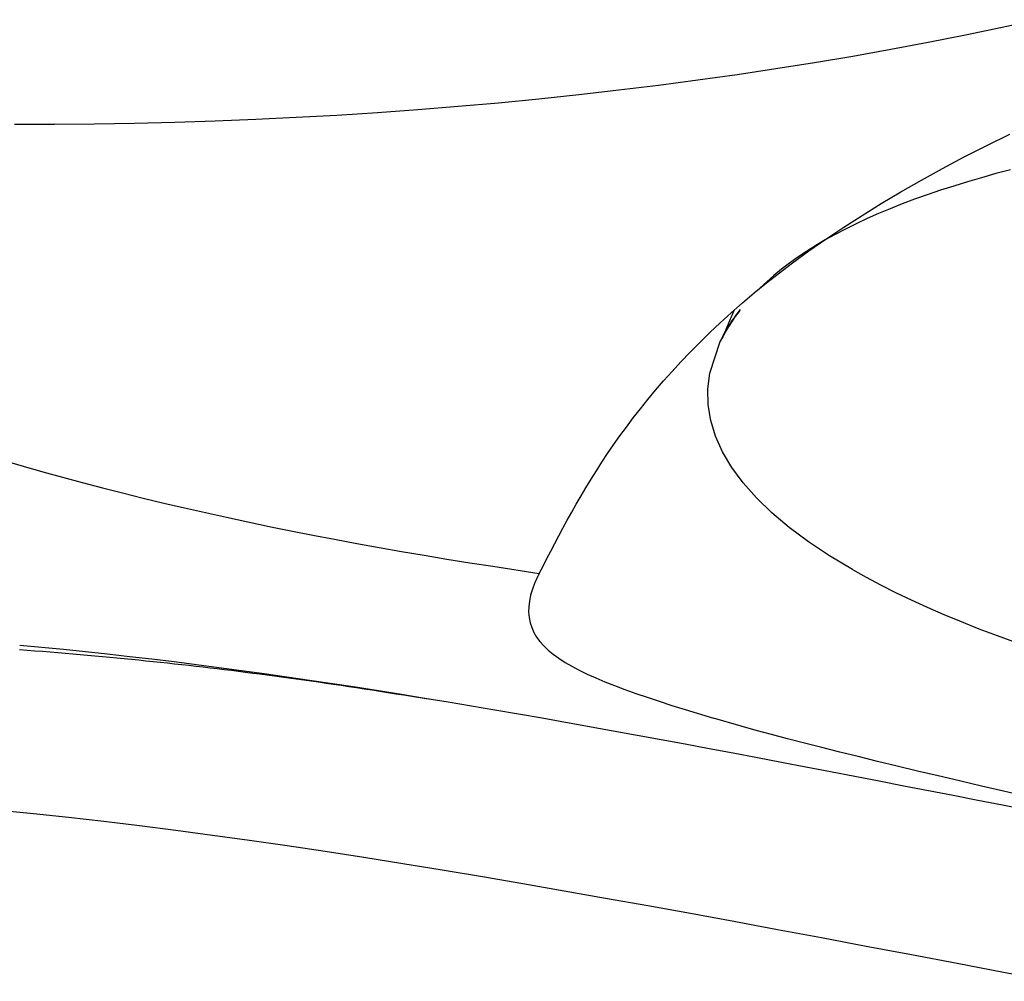
# Model space of a CAD drawing. Extents: x 938 to 1038, y 781 to 934.
# Drawn here: x 984 to 986, y 877 to 879 of the extents above; entities that cross this region are included whole.
import ezdxf

# ---------------------------------------------------------------- set-up
doc = ezdxf.new("R2010")
doc.units = 0
doc.header["$MEASUREMENT"] = 0
doc.layers.add('1', color=4, linetype='Continuous')
doc.layers.add('Spa Shell', color=4, linetype='Continuous')

# ---------------------------------------------------------------- blocks, each defined once
blk = doc.blocks.new('2010VISTA')
at = {"layer": 'Spa Shell', "color": 3, "linetype": 'Continuous'}
for points in [[(47.9925, 79.0912), (47.9151, 79.0743), (47.8367, 79.058), (47.7573, 79.0423), (47.6771, 79.0273), (47.5961, 79.0129), (47.5142, 78.9992), (47.4317, 78.9861), (47.3485, 78.9736), (47.2647, 78.9619), (47.1803, 78.9508), (47.0955, 78.9403), (47.0102, 78.9306), (46.9246, 78.9215), (46.8387, 78.9131), (46.7524, 78.9055), (46.666, 78.8985), (46.5795, 78.8922), (46.4929, 78.8867), (46.4062, 78.8818), (46.3196, 78.8776), (46.233, 78.8742), (46.1466, 78.8714), (46.0605, 78.8694), (45.9745, 78.868), (45.8889, 78.8674), (45.8037, 78.8675)], [(47.4669, 78.5715), (47.502, 78.5969), (47.5385, 78.6222), (47.5764, 78.6476), (47.6158, 78.6728), (47.6566, 78.6981), (47.6988, 78.7232), (47.7425, 78.7482), (47.7876, 78.7731), (47.8342, 78.7979), (47.8822, 78.8224), (47.9317, 78.8468)], [(45.7809, 78.1491), (45.8222, 78.1369), (45.864, 78.125), (45.9062, 78.1133), (45.9487, 78.1018), (45.9916, 78.0905), (46.0349, 78.0795), (46.0786, 78.0686), (46.1227, 78.058), (46.1671, 78.0476), (46.2119, 78.0375), (46.257, 78.0275), (46.3025, 78.0177), (46.3484, 78.0081), (46.3946, 77.9987), (46.4412, 77.9896), (46.4881, 77.9806), (46.5354, 77.9718), (46.583, 77.9631), (46.631, 77.9547), (46.6792, 77.9464), (46.7279, 77.9383), (46.7768, 77.9304), (46.8261, 77.9227), (46.9256, 77.9077)], [(47.9328, 78.7704), (47.9016, 78.7621), (47.8709, 78.7535), (47.841, 78.7447), (47.8117, 78.7357), (47.7831, 78.7265), (47.7552, 78.717), (47.728, 78.7073), (47.7015, 78.6973), (47.6758, 78.6871), (47.6508, 78.6766), (47.6265, 78.6659), (47.603, 78.6549), (47.5802, 78.6436), (47.5583, 78.6321), (47.5371, 78.6203), (47.5167, 78.6083), (47.4971, 78.596), (47.4783, 78.5834), (47.4604, 78.5706), (47.4432, 78.5576), (47.4269, 78.5443), (47.3968, 78.517)], [(46.9256, 77.9077), (46.9337, 77.9233), (46.9419, 77.9391), (46.9502, 77.9552), (46.9587, 77.9714), (46.9674, 77.9878), (46.9763, 78.0045), (46.9855, 78.0213), (46.995, 78.0384), (47.0048, 78.0556), (47.0149, 78.0731), (47.0254, 78.0908), (47.0363, 78.1087), (47.0477, 78.1268), (47.0595, 78.1452), (47.0718, 78.1637), (47.0846, 78.1824), (47.098, 78.2014), (47.1119, 78.2205), (47.1265, 78.2398), (47.1417, 78.2593), (47.1576, 78.2791), (47.1742, 78.299), (47.1915, 78.3191), (47.2096, 78.3394), (47.2285, 78.3598), (47.2481, 78.3805), (47.2687, 78.4013), (47.2901, 78.4223), (47.3124, 78.4435), (47.3357, 78.4647), (47.3599, 78.486), (47.3851, 78.5074), (47.4113, 78.5288), (47.4669, 78.5715)], [(47.3126, 78.403), (47.3149, 78.4076), (47.3172, 78.4122), (47.3196, 78.4168), (47.3221, 78.4214), (47.3247, 78.426), (47.3274, 78.4306), (47.3302, 78.4351), (47.3331, 78.4397), (47.336, 78.4443), (47.339, 78.4488), (47.3422, 78.4534), (47.3454, 78.4579), (47.3487, 78.4624), (47.3555, 78.4715)], [(47.3421, 78.4704), (47.3408, 78.4672), (47.3395, 78.4639), (47.3381, 78.4606), (47.3367, 78.4573), (47.3354, 78.454), (47.334, 78.4507), (47.3325, 78.4473), (47.3311, 78.444), (47.3297, 78.4406), (47.3282, 78.4373), (47.3267, 78.4339), (47.3252, 78.4305), (47.3237, 78.4271), (47.3222, 78.4237), (47.3207, 78.4203), (47.3191, 78.4168), (47.3175, 78.4134), (47.3159, 78.4099), (47.3126, 78.403)], [(47.3544, 78.47), (47.3519, 78.4668), (47.3495, 78.4635), (47.347, 78.4602), (47.3447, 78.4569), (47.3423, 78.4536), (47.34, 78.4503), (47.3378, 78.447), (47.3356, 78.4437), (47.3334, 78.4403), (47.3313, 78.437), (47.3292, 78.4336), (47.3272, 78.4303), (47.3252, 78.4269), (47.3233, 78.4235), (47.3214, 78.4201), (47.3195, 78.4167), (47.3177, 78.4133), (47.316, 78.4099), (47.3126, 78.403)], [(47.595, 77.9157), (47.5463, 77.945), (47.5013, 77.9751), (47.4601, 78.0058), (47.4229, 78.0371), (47.3899, 78.069), (47.3613, 78.1014), (47.3371, 78.1342), (47.3175, 78.1674), (47.3025, 78.2008), (47.2922, 78.2344), (47.2867, 78.2682), (47.286, 78.302), (47.2901, 78.3358), (47.3126, 78.403)], [(46.9256, 77.9077), (46.9251, 77.9067), (46.9246, 77.9056), (46.9241, 77.9046), (46.9236, 77.9036), (46.9231, 77.9026), (46.9226, 77.9016), (46.9221, 77.9006), (46.9216, 77.8996), (46.9211, 77.8986), (46.9207, 77.8976), (46.9202, 77.8966), (46.9197, 77.8956), (46.9193, 77.8946), (46.9188, 77.8936), (46.9184, 77.8926), (46.9179, 77.8917), (46.9175, 77.8907), (46.9171, 77.8897), (46.9162, 77.8878)], [(47.595, 77.9157), (47.6245, 77.8992), (47.6553, 77.8829), (47.6873, 77.8668), (47.7205, 77.8509), (47.755, 77.8352), (47.7906, 77.8197), (47.8275, 77.8044), (47.8655, 77.7894), (47.9046, 77.7745), (47.9449, 77.7599)], [(46.9162, 77.8878), (46.9111, 77.8741), (46.9072, 77.861), (46.9046, 77.8483), (46.9031, 77.8361), (46.9029, 77.8244), (46.9039, 77.813), (46.9061, 77.8021), (46.9096, 77.7916), (46.9142, 77.7814), (46.92, 77.7715), (46.9271, 77.7619), (46.9354, 77.7526), (46.9449, 77.7435), (46.9556, 77.7347), (46.9676, 77.726), (46.9808, 77.7174), (46.9953, 77.709), (47.011, 77.7007), (47.028, 77.6924), (47.0462, 77.6842), (47.0657, 77.676), (47.0864, 77.6678), (47.1084, 77.6595), (47.1317, 77.6511), (47.1563, 77.6427), (47.1821, 77.6341), (47.2092, 77.6254), (47.2376, 77.6164), (47.2983, 77.5979)], [(45.8144, 77.7447), (45.8308, 77.7435), (45.8472, 77.7423), (45.8635, 77.741), (45.8798, 77.7398), (45.896, 77.7384), (45.9121, 77.7371), (45.9281, 77.7358), (45.944, 77.7344), (45.9599, 77.733), (45.9757, 77.7316), (45.9915, 77.7301), (46.0072, 77.7287), (46.0228, 77.7272), (46.0384, 77.7257), (46.0539, 77.7242), (46.0694, 77.7226), (46.0848, 77.721), (46.1002, 77.7194), (46.1155, 77.7178), (46.1308, 77.7162), (46.1461, 77.7145), (46.1613, 77.7128), (46.1764, 77.7111), (46.1916, 77.7094), (46.2067, 77.7076), (46.2218, 77.7059), (46.2369, 77.7041), (46.2521, 77.7022), (46.2673, 77.7004), (46.2825, 77.6985), (46.2977, 77.6965), (46.313, 77.6946), (46.3284, 77.6926), (46.3438, 77.6906), (46.3593, 77.6885), (46.3748, 77.6864), (46.3904, 77.6843), (46.4061, 77.6821), (46.4219, 77.6799), (46.4378, 77.6777), (46.4537, 77.6754), (46.4697, 77.6731), (46.4859, 77.6707), (46.5021, 77.6683), (46.5184, 77.6659), (46.5348, 77.6634), (46.5514, 77.6609), (46.568, 77.6584), (46.5847, 77.6558), (46.6016, 77.6531), (46.6186, 77.6504), (46.6357, 77.6477), (46.653, 77.6449), (46.6879, 77.6393)], [(47.9694, 77.4016), (47.9163, 77.4119), (47.8633, 77.4222), (47.8105, 77.4325), (47.7577, 77.4427), (47.7051, 77.4529), (47.6526, 77.4631), (47.6002, 77.4732), (47.548, 77.4833), (47.4958, 77.4933), (47.4438, 77.5033), (47.392, 77.5132), (47.3402, 77.523), (47.2886, 77.5327), (47.2372, 77.5423), (47.1859, 77.5519), (47.1347, 77.5613), (47.0837, 77.5706), (47.0328, 77.5798), (46.982, 77.5889), (46.9315, 77.5978), (46.881, 77.6067), (46.8308, 77.6153), (46.7807, 77.6238), (46.7307, 77.6322), (46.6809, 77.6404), (46.6313, 77.6485), (46.5819, 77.6563), (46.5326, 77.664), (46.4835, 77.6715), (46.4345, 77.6788), (46.3858, 77.6859), (46.3372, 77.6928), (46.2888, 77.6995), (46.2406, 77.7059), (46.1925, 77.7122), (46.1447, 77.7182), (46.097, 77.724), (46.0496, 77.7295), (46.0023, 77.7348), (45.9552, 77.7398), (45.9083, 77.7446), (45.8151, 77.7534)], [(47.9665, 77.4307), (47.9181, 77.4419), (47.8707, 77.4529), (47.8241, 77.4638), (47.7786, 77.4745), (47.7342, 77.4851), (47.6908, 77.4956), (47.6486, 77.5058), (47.6076, 77.5158), (47.5679, 77.5257), (47.5294, 77.5353), (47.4923, 77.5448), (47.4565, 77.554), (47.422, 77.5631), (47.389, 77.572), (47.3573, 77.5808), (47.2983, 77.5979)], [(48.0181, 77.0356), (47.918, 77.0546), (47.8191, 77.0734), (47.7214, 77.0919), (47.6248, 77.1102), (47.5293, 77.1282), (47.4348, 77.1458), (47.3413, 77.1632), (47.2488, 77.1802), (47.1575, 77.1968), (47.0674, 77.2129), (46.9785, 77.2286), (46.8906, 77.2439), (46.8039, 77.2586), (46.7183, 77.2729), (46.6338, 77.2867), (46.5504, 77.3), (46.468, 77.3127), (46.3866, 77.3249), (46.3063, 77.3365), (46.227, 77.3475), (46.1486, 77.358), (46.0712, 77.3678), (45.9947, 77.377), (45.9192, 77.3856), (45.8446, 77.3936), (45.7709, 77.4009)]]:
    blk.add_lwpolyline(points, dxfattribs=at)

msp = doc.modelspace()

# ---------------------------------------------------------------- block references
at = {"layer": '1'}
msp.add_blockref('2010VISTA', (937.8767, 799.5644), dxfattribs=at)

doc.saveas('drawing.dxf')
